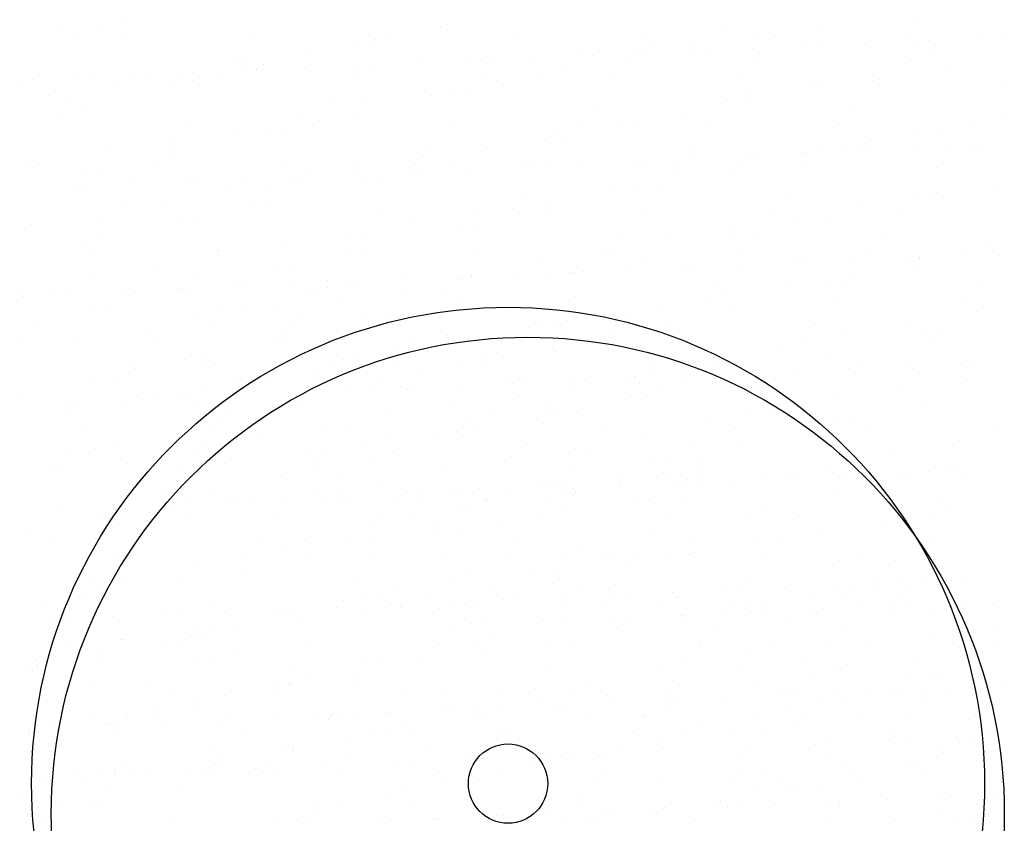
# Model space of a CAD drawing. Units: millimetres. Extents: x 57560 to 72907, y 118213 to 147089.
# Drawn here: x 68064 to 68126, y 121084 to 121134 of the extents above; entities that cross this region are included whole.
import ezdxf

# ---------------------------------------------------------------- set-up
doc = ezdxf.new("R2010")
doc.units = ezdxf.units.MM
doc.layers.add('0-CARPI', color=8, linetype='Continuous')

# ---------------------------------------------------------------- blocks, each defined once
blk = doc.blocks.new('base planta baja')
for p, q in [((-2713.483, -1529.21), (-2713.483, -1529.21)), ((-2693.441, -1529.466), (-2693.441, -1529.466)), ((-2693.036, -1529.257), (-2693.036, -1529.257)), ((-2669.346, -1529.43), (-2669.346, -1529.43)), ((-2663.288, -1528.983), (-2663.288, -1528.983)), ((-2717.562, -1529.69), (-2717.562, -1529.69)), ((-2716.221, -1530.031), (-2716.221, -1530.031)), ((-2714.981, -1529.757), (-2714.981, -1529.757)), ((-2713.23, -1529.797), (-2713.23, -1529.797)), ((-2705.061, -1529.863), (-2705.061, -1529.863)), ((-2696.854, -1529.878), (-2696.854, -1529.878)), ((-2688.685, -1529.944), (-2688.685, -1529.944)), ((-2680.477, -1529.96), (-2680.477, -1529.96)), ((-2675.554, -1529.748), (-2675.554, -1529.748)), ((-2673.424, -1529.91), (-2673.424, -1529.91)), ((-2672.308, -1530.026), (-2672.308, -1530.026)), ((-2664.1, -1530.042), (-2664.1, -1530.042)), ((-2659.67, -1530.17), (-2659.67, -1530.17)), ((-2698.74, -1530.522), (-2698.74, -1530.522)), ((-2697.579, -1530.399), (-2697.579, -1530.399)), ((-2697.5, -1530.247), (-2697.5, -1530.247)), ((-2680.018, -1530.738), (-2680.018, -1530.738)), ((-2677.537, -1530.655), (-2677.537, -1530.655)), ((-2673.781, -1530.787), (-2673.781, -1530.787)), ((-2670.355, -1530.637), (-2670.355, -1530.637)), ((-2669.72, -1530.609), (-2669.72, -1530.609)), ((-2666.726, -1530.478), (-2666.726, -1530.478)), ((-2663.299, -1530.329), (-2663.299, -1530.329)), ((-2662.665, -1530.301), (-2662.665, -1530.301)), ((-2658.072, -1530.239), (-2658.072, -1530.239)), ((-2701.658, -1530.88), (-2701.658, -1530.88)), ((-2687.892, -1531.403), (-2687.892, -1531.403)), ((-2684.466, -1531.253), (-2684.466, -1531.253)), ((-2683.831, -1531.225), (-2683.831, -1531.225)), ((-2681.258, -1531.013), (-2681.258, -1531.013)), ((-2680.837, -1531.095), (-2680.837, -1531.095)), ((-2677.41, -1530.945), (-2677.41, -1530.945)), ((-2676.776, -1530.917), (-2676.776, -1530.917)), ((-2662.537, -1531.228), (-2662.537, -1531.228)), ((-2706.329, -1531.516), (-2706.329, -1531.516)), ((-2705.771, -1531.624), (-2705.771, -1531.624)), ((-2704.568, -1531.814), (-2704.568, -1531.814)), ((-2702.003, -1532.019), (-2702.003, -1532.019)), ((-2698.577, -1531.869), (-2698.577, -1531.869)), ((-2697.942, -1531.841), (-2697.942, -1531.841)), ((-2694.948, -1531.711), (-2694.948, -1531.711)), ((-2691.521, -1531.561), (-2691.521, -1531.561)), ((-2690.887, -1531.533), (-2690.887, -1531.533)), ((-2689.953, -1531.597), (-2689.953, -1531.597)), ((-2681.675, -1531.589), (-2681.675, -1531.589)), ((-2673.576, -1531.679), (-2673.576, -1531.679)), ((-2663.777, -1531.503), (-2663.777, -1531.503)), ((-2661.634, -1531.844), (-2661.634, -1531.844)), ((-2716.114, -1532.635), (-2716.114, -1532.635)), ((-2715.349, -1532.558), (-2715.349, -1532.558)), ((-2712.688, -1532.485), (-2712.688, -1532.485)), ((-2712.053, -1532.458), (-2712.053, -1532.458)), ((-2709.909, -1532.558), (-2709.909, -1532.558)), ((-2709.059, -1532.327), (-2709.059, -1532.327)), ((-2707.141, -1532.574), (-2707.141, -1532.574)), ((-2705.632, -1532.177), (-2705.632, -1532.177)), ((-2704.998, -1532.149), (-2704.998, -1532.149)), ((-2698.972, -1532.64), (-2698.972, -1532.64)), ((-2687.087, -1532.305), (-2687.087, -1532.305)), ((-2685.754, -1532.069), (-2685.754, -1532.069)), ((-2719.743, -1532.793), (-2719.743, -1532.793)), ((-2719.109, -1532.766), (-2719.109, -1532.766)), ((-2713.987, -1533.038), (-2713.987, -1533.038)), ((-2710.273, -1533.079), (-2710.273, -1533.079)), ((-2709.032, -1532.804), (-2709.032, -1532.804)), ((-2690.765, -1532.655), (-2690.765, -1532.655)), ((-2689.867, -1532.814), (-2689.867, -1532.814)), ((-2682.595, -1532.721), (-2682.595, -1532.721)), ((-2674.388, -1532.737), (-2674.388, -1532.737)), ((-2669.85, -1533.258), (-2669.85, -1533.258)), ((-2669.605, -1532.796), (-2669.605, -1532.796)), ((-2666.219, -1532.803), (-2666.219, -1532.803)), ((-2665.772, -1532.778), (-2665.772, -1532.778)), ((-2658.011, -1532.818), (-2658.011, -1532.818)), ((-2718.1, -1533.783), (-2718.1, -1533.783)), ((-2694.005, -1533.747), (-2694.005, -1533.747)), ((-2692.791, -1533.569), (-2692.791, -1533.569)), ((-2691.551, -1533.295), (-2691.551, -1533.295)), ((-2674.069, -1533.785), (-2674.069, -1533.785)), ((-2716.617, -1534.211), (-2716.617, -1534.211)), ((-2716.101, -1534.371), (-2716.101, -1534.371)), ((-2700.24, -1534.292), (-2700.24, -1534.292)), ((-2698.083, -1534.228), (-2698.083, -1534.228)), ((-2683.864, -1534.374), (-2683.864, -1534.374)), ((-2675.309, -1534.06), (-2675.309, -1534.06)), ((-2673.963, -1534.003), (-2673.963, -1534.003)), ((-2667.487, -1534.455), (-2667.487, -1534.455)), ((-2702.196, -1534.972), (-2702.196, -1534.972)), ((-2698.619, -1534.862), (-2698.619, -1534.862)), ((-2678.101, -1534.937), (-2678.101, -1534.937)), ((-2717.429, -1535.269), (-2717.429, -1535.269)), ((-2709.26, -1535.335), (-2709.26, -1535.335)), ((-2701.052, -1535.35), (-2701.052, -1535.35)), ((-2692.883, -1535.416), (-2692.883, -1535.416)), ((-2684.675, -1535.432), (-2684.675, -1535.432)), ((-2682.179, -1535.417), (-2682.179, -1535.417)), ((-2681.138, -1535.352), (-2681.138, -1535.352)), ((-2676.506, -1535.498), (-2676.506, -1535.498)), ((-2668.299, -1535.513), (-2668.299, -1535.513)), ((-2660.13, -1535.579), (-2660.13, -1535.579)), ((-2658.059, -1535.192), (-2658.059, -1535.192)), ((-2706.335, -1535.906), (-2706.335, -1535.906)), ((-2704.324, -1536.126), (-2704.324, -1536.126)), ((-2703.084, -1535.851), (-2703.084, -1535.851)), ((-2686.293, -1536.162), (-2686.293, -1536.162)), ((-2685.602, -1536.342), (-2685.602, -1536.342)), ((-2663.656, -1535.843), (-2663.656, -1535.843)), ((-2662.197, -1536.126), (-2662.197, -1536.126)), ((-2710.528, -1536.987), (-2710.528, -1536.987)), ((-2710.413, -1536.386), (-2710.413, -1536.386)), ((-2686.842, -1536.617), (-2686.842, -1536.617)), ((-2668.12, -1536.833), (-2668.12, -1536.833)), ((-2666.276, -1536.606), (-2666.276, -1536.606)), ((-2659.433, -1536.97), (-2659.433, -1536.97)), ((-2714.526, -1537.131), (-2714.526, -1537.131)), ((-2710.152, -1537.418), (-2710.152, -1537.418)), ((-2694.509, -1537.576), (-2694.509, -1537.576)), ((-2694.151, -1537.069), (-2694.151, -1537.069)), ((-2690.431, -1537.095), (-2690.431, -1537.095)), ((-2677.774, -1537.15), (-2677.774, -1537.15)), ((-2674.178, -1537.613), (-2674.178, -1537.613)), ((-2673.544, -1537.586), (-2673.544, -1537.586)), ((-2670.549, -1537.455), (-2670.549, -1537.455)), ((-2670.389, -1537.351), (-2670.389, -1537.351)), ((-2669.36, -1537.108), (-2669.36, -1537.108)), ((-2667.123, -1537.305), (-2667.123, -1537.305)), ((-2666.488, -1537.278), (-2666.488, -1537.278)), ((-2663.493, -1537.147), (-2663.493, -1537.147)), ((-2661.398, -1537.232), (-2661.398, -1537.232)), ((-2660.067, -1536.997), (-2660.067, -1536.997)), ((-2719.548, -1538.03), (-2719.548, -1538.03)), ((-2718.664, -1538.065), (-2718.664, -1538.065)), ((-2711.34, -1538.045), (-2711.34, -1538.045)), ((-2703.171, -1538.111), (-2703.171, -1538.111)), ((-2694.963, -1538.127), (-2694.963, -1538.127)), ((-2692.67, -1537.909), (-2692.67, -1537.909)), ((-2688.289, -1538.23), (-2688.289, -1538.23)), ((-2687.655, -1538.202), (-2687.655, -1538.202)), ((-2686.794, -1538.193), (-2686.794, -1538.193)), ((-2684.66, -1538.071), (-2684.66, -1538.071)), ((-2681.234, -1537.921), (-2681.234, -1537.921)), ((-2680.599, -1537.894), (-2680.599, -1537.894)), ((-2678.586, -1538.209), (-2678.586, -1538.209)), ((-2677.604, -1537.763), (-2677.604, -1537.763)), ((-2715.856, -1538.683), (-2715.856, -1538.683)), ((-2714.616, -1538.408), (-2714.616, -1538.408)), ((-2702.4, -1538.846), (-2702.4, -1538.846)), ((-2701.766, -1538.818), (-2701.766, -1538.818)), ((-2698.771, -1538.687), (-2698.771, -1538.687)), ((-2698.622, -1538.32), (-2698.622, -1538.32)), ((-2695.345, -1538.538), (-2695.345, -1538.538)), ((-2694.71, -1538.51), (-2694.71, -1538.51)), ((-2691.715, -1538.379), (-2691.715, -1538.379)), ((-2678.605, -1538.765), (-2678.605, -1538.765)), ((-2675.189, -1538.4), (-2675.189, -1538.4)), ((-2674.527, -1538.285), (-2674.527, -1538.285)), ((-2670.417, -1538.275), (-2670.417, -1538.275)), ((-2662.21, -1538.29), (-2662.21, -1538.29)), ((-2716.511, -1539.462), (-2716.511, -1539.462)), ((-2715.877, -1539.434), (-2715.877, -1539.434)), ((-2712.882, -1539.303), (-2712.882, -1539.303)), ((-2709.456, -1539.154), (-2709.456, -1539.154)), ((-2708.821, -1539.126), (-2708.821, -1539.126)), ((-2705.826, -1538.995), (-2705.826, -1538.995)), ((-2702.76, -1539.254), (-2702.76, -1539.254)), ((-2698.375, -1539.174), (-2698.375, -1539.174)), ((-2697.135, -1538.899), (-2697.135, -1538.899)), ((-2679.653, -1539.389), (-2679.653, -1539.389)), ((-2658.623, -1539.474), (-2658.623, -1539.474)), ((-2706.839, -1539.734), (-2706.839, -1539.734)), ((-2704.439, -1539.764), (-2704.439, -1539.764)), ((-2688.062, -1539.846), (-2688.062, -1539.846)), ((-2682.718, -1539.51), (-2682.718, -1539.51)), ((-2680.893, -1539.664), (-2680.893, -1539.664)), ((-2671.685, -1539.927), (-2671.685, -1539.927)), ((-2662.701, -1539.954), (-2662.701, -1539.954)), ((-2662.171, -1539.88), (-2662.171, -1539.88)), ((-2710.952, -1540.479), (-2710.952, -1540.479)), ((-2704.203, -1540.466), (-2704.203, -1540.466)), ((-2686.856, -1540.443), (-2686.856, -1540.443)), ((-2666.814, -1540.699), (-2666.814, -1540.699)), ((-2663.412, -1540.155), (-2663.412, -1540.155)), ((-2713.459, -1540.807), (-2713.459, -1540.807)), ((-2705.251, -1540.822), (-2705.251, -1540.822)), ((-2697.082, -1540.888), (-2697.082, -1540.888)), ((-2690.935, -1540.924), (-2690.935, -1540.924)), ((-2688.874, -1540.904), (-2688.874, -1540.904)), ((-2686.722, -1540.956), (-2686.722, -1540.956)), ((-2680.705, -1540.97), (-2680.705, -1540.97)), ((-2672.497, -1540.985), (-2672.497, -1540.985)), ((-2664.328, -1541.051), (-2664.328, -1541.051)), ((-2719.168, -1541.893), (-2719.168, -1541.893)), ((-2715.09, -1541.413), (-2715.09, -1541.413)), ((-2709.907, -1541.73), (-2709.907, -1541.73)), ((-2708.667, -1541.455), (-2708.667, -1541.455)), ((-2695.048, -1541.669), (-2695.048, -1541.669)), ((-2691.186, -1541.946), (-2691.186, -1541.946)), ((-2670.952, -1541.633), (-2670.952, -1541.633)), ((-2669.24, -1541.447), (-2669.24, -1541.447)), ((-2714.727, -1542.459), (-2714.727, -1542.459)), ((-2698.35, -1542.541), (-2698.35, -1542.541)), ((-2692.426, -1542.221), (-2692.426, -1542.221)), ((-2675.031, -1542.113), (-2675.031, -1542.113)), ((-2673.704, -1542.437), (-2673.704, -1542.437)), ((-2715.736, -1543.022), (-2715.736, -1543.022)), ((-2703.264, -1543.082), (-2703.264, -1543.082)), ((-2699.186, -1542.602), (-2699.186, -1542.602)), ((-2681.973, -1542.622), (-2681.973, -1542.622)), ((-2679.144, -1542.858), (-2679.144, -1542.858)), ((-2674.944, -1542.712), (-2674.944, -1542.712)), ((-2665.596, -1542.704), (-2665.596, -1542.704)), ((-2715.539, -1543.517), (-2715.539, -1543.517)), ((-2707.37, -1543.583), (-2707.37, -1543.583)), ((-2699.162, -1543.599), (-2699.162, -1543.599)), ((-2698.254, -1543.513), (-2698.254, -1543.513)), ((-2690.993, -1543.665), (-2690.993, -1543.665)), ((-2683.282, -1543.791), (-2683.282, -1543.791)), ((-2682.785, -1543.68), (-2682.785, -1543.68)), ((-2674.616, -1543.746), (-2674.616, -1543.746)), ((-2666.408, -1543.762), (-2666.408, -1543.762)), ((-2659.127, -1543.302), (-2659.127, -1543.302)), ((-2707.377, -1543.827), (-2707.377, -1543.827)), ((-2687.36, -1544.272), (-2687.36, -1544.272)), ((-2680.773, -1544.004), (-2680.773, -1544.004)), ((-2674.372, -1544.431), (-2674.372, -1544.431)), ((-2670.946, -1544.282), (-2670.946, -1544.282)), ((-2670.312, -1544.254), (-2670.312, -1544.254)), ((-2667.317, -1544.123), (-2667.317, -1544.123)), ((-2663.891, -1543.974), (-2663.891, -1543.974)), ((-2663.256, -1543.946), (-2663.256, -1543.946)), ((-2663.24, -1544.047), (-2663.24, -1544.047)), ((-2660.261, -1543.815), (-2660.261, -1543.815)), ((-2658.239, -1543.828), (-2658.239, -1543.828)), ((-2711.515, -1544.761), (-2711.515, -1544.761)), ((-2703.959, -1544.778), (-2703.959, -1544.778)), ((-2702.718, -1544.503), (-2702.718, -1544.503)), ((-2691.473, -1545.017), (-2691.473, -1545.017)), ((-2688.483, -1545.048), (-2688.483, -1545.048)), ((-2685.237, -1544.994), (-2685.237, -1544.994)), ((-2685.057, -1544.898), (-2685.057, -1544.898)), ((-2684.423, -1544.87), (-2684.423, -1544.87)), ((-2681.428, -1544.74), (-2681.428, -1544.74)), ((-2678.002, -1544.59), (-2678.002, -1544.59)), ((-2677.367, -1544.562), (-2677.367, -1544.562)), ((-2667.378, -1544.981), (-2667.378, -1544.981)), ((-2663.291, -1544.494), (-2663.291, -1544.494)), ((-2715.594, -1545.241), (-2715.594, -1545.241)), ((-2708.638, -1545.236), (-2708.638, -1545.236)), ((-2702.594, -1545.664), (-2702.594, -1545.664)), ((-2700.577, -1545.392), (-2700.577, -1545.392)), ((-2699.168, -1545.514), (-2699.168, -1545.514)), ((-2698.534, -1545.486), (-2698.534, -1545.486)), ((-2695.539, -1545.356), (-2695.539, -1545.356)), ((-2692.261, -1545.317), (-2692.261, -1545.317)), ((-2692.113, -1545.206), (-2692.113, -1545.206)), ((-2691.478, -1545.178), (-2691.478, -1545.178)), ((-2686.477, -1545.268), (-2686.477, -1545.268)), ((-2675.884, -1545.399), (-2675.884, -1545.399)), ((-2671.456, -1545.461), (-2671.456, -1545.461)), ((-2667.755, -1545.484), (-2667.755, -1545.484)), ((-2659.507, -1545.481), (-2659.507, -1545.481)), ((-2719.707, -1545.986), (-2719.707, -1545.986)), ((-2717.657, -1546.278), (-2717.657, -1546.278)), ((-2716.705, -1546.28), (-2716.705, -1546.28)), ((-2713.279, -1546.13), (-2713.279, -1546.13)), ((-2712.645, -1546.103), (-2712.645, -1546.103)), ((-2709.787, -1546.07), (-2709.787, -1546.07)), ((-2709.65, -1545.972), (-2709.65, -1545.972)), ((-2709.45, -1546.294), (-2709.45, -1546.294)), ((-2706.224, -1545.822), (-2706.224, -1545.822)), ((-2705.589, -1545.794), (-2705.589, -1545.794)), ((-2701.666, -1546.077), (-2701.666, -1546.077)), ((-2700.531, -1545.884), (-2700.531, -1545.884)), ((-2695.612, -1545.95), (-2695.612, -1545.95)), ((-2675.57, -1546.206), (-2675.57, -1546.206)), ((-2668.995, -1545.759), (-2668.995, -1545.759)), ((-2719.7, -1546.411), (-2719.7, -1546.411)), ((-2701.281, -1546.36), (-2701.281, -1546.36)), ((-2699.69, -1546.431), (-2699.69, -1546.431)), ((-2693.073, -1546.376), (-2693.073, -1546.376)), ((-2692.305, -1546.561), (-2692.305, -1546.561)), ((-2684.904, -1546.442), (-2684.904, -1546.442)), ((-2676.696, -1546.457), (-2676.696, -1546.457)), ((-2668.527, -1546.523), (-2668.527, -1546.523)), ((-2660.319, -1546.539), (-2660.319, -1546.539)), ((-2715.491, -1547.335), (-2715.491, -1547.335)), ((-2714.251, -1547.06), (-2714.251, -1547.06)), ((-2707.246, -1547.314), (-2707.246, -1547.314)), ((-2705.704, -1547.051), (-2705.704, -1547.051)), ((-2703.803, -1547.175), (-2703.803, -1547.175)), ((-2702.162, -1547.458), (-2702.162, -1547.458)), ((-2679.708, -1547.139), (-2679.708, -1547.139)), ((-2674.824, -1547.051), (-2674.824, -1547.051)), ((-2659.666, -1547.395), (-2659.666, -1547.395)), ((-2718.926, -1547.931), (-2718.926, -1547.931)), ((-2708.796, -1547.658), (-2708.796, -1547.658)), ((-2707.941, -1548.109), (-2707.941, -1548.109)), ((-2702.549, -1548.013), (-2702.549, -1548.013)), ((-2698.01, -1547.825), (-2698.01, -1547.825)), ((-2696.77, -1547.55), (-2696.77, -1547.55)), ((-2686.172, -1548.094), (-2686.172, -1548.094)), ((-2685.394, -1547.927), (-2685.394, -1547.927)), ((-2683.786, -1547.62), (-2683.786, -1547.62)), ((-2681.691, -1547.559), (-2681.691, -1547.559)), ((-2679.288, -1548.041), (-2679.288, -1548.041)), ((-2712.019, -1548.589), (-2712.019, -1548.589)), ((-2687.899, -1548.365), (-2687.899, -1548.365)), ((-2686.944, -1548.271), (-2686.944, -1548.271)), ((-2685.824, -1548.538), (-2685.824, -1548.538)), ((-2680.528, -1548.316), (-2680.528, -1548.316)), ((-2669.795, -1548.176), (-2669.795, -1548.176)), ((-2663.804, -1548.329), (-2663.804, -1548.329)), ((-2661.806, -1548.532), (-2661.806, -1548.532)), ((-2719.737, -1548.989), (-2719.737, -1548.989)), ((-2716.133, -1549.334), (-2716.133, -1549.334)), ((-2711.568, -1549.055), (-2711.568, -1549.055)), ((-2703.838, -1549.117), (-2703.838, -1549.117)), ((-2703.361, -1549.071), (-2703.361, -1549.071)), ((-2703.177, -1548.78), (-2703.177, -1548.78)), ((-2695.192, -1549.137), (-2695.192, -1549.137)), ((-2692.966, -1548.863), (-2692.966, -1548.863)), ((-2692.037, -1549.298), (-2692.037, -1549.298)), ((-2690.922, -1549.138), (-2690.922, -1549.138)), ((-2686.984, -1549.152), (-2686.984, -1549.152)), ((-2682.706, -1548.882), (-2682.706, -1548.882)), ((-2678.815, -1549.218), (-2678.815, -1549.218)), ((-2670.607, -1549.234), (-2670.607, -1549.234)), ((-2667.882, -1548.809), (-2667.882, -1548.809)), ((-2663.046, -1548.806), (-2663.046, -1548.806)), ((-2662.438, -1549.3), (-2662.438, -1549.3)), ((-2696.116, -1549.779), (-2696.116, -1549.779)), ((-2694.23, -1549.886), (-2694.23, -1549.886)), ((-2690.708, -1549.995), (-2690.708, -1549.995)), ((-2689.915, -1549.96), (-2689.915, -1549.96)), ((-2686.356, -1549.608), (-2686.356, -1549.608)), ((-2686.171, -1549.797), (-2686.171, -1549.797)), ((-2681.888, -1549.61), (-2681.888, -1549.61)), ((-2681.095, -1549.575), (-2681.095, -1549.575)), ((-2671.995, -1549.554), (-2671.995, -1549.554)), ((-2709.542, -1550.382), (-2709.542, -1550.382)), ((-2708.302, -1550.107), (-2708.302, -1550.107)), ((-2703.81, -1550.567), (-2703.81, -1550.567)), ((-2700.229, -1550.523), (-2700.229, -1550.523)), ((-2699.527, -1550.38), (-2699.527, -1550.38)), ((-2698.734, -1550.345), (-2698.734, -1550.345)), ((-2696.063, -1550.069), (-2696.063, -1550.069)), ((-2694.99, -1550.182), (-2694.99, -1550.182)), ((-2690.821, -1550.598), (-2690.821, -1550.598)), ((-2676.133, -1550.488), (-2676.133, -1550.488)), ((-2668.875, -1550.099), (-2668.875, -1550.099)), ((-2660.024, -1550.615), (-2660.024, -1550.615)), ((-2712.836, -1550.708), (-2712.836, -1550.708)), ((-2712.629, -1550.952), (-2712.629, -1550.952)), ((-2708.346, -1550.765), (-2708.346, -1550.765)), ((-2707.553, -1550.731), (-2707.553, -1550.731)), ((-2701.236, -1551.236), (-2701.236, -1551.236)), ((-2699.81, -1551.123), (-2699.81, -1551.123)), ((-2696.46, -1550.789), (-2696.46, -1550.789)), ((-2694.551, -1550.928), (-2694.551, -1550.928)), ((-2692.061, -1550.873), (-2692.061, -1550.873)), ((-2680.212, -1550.968), (-2680.212, -1550.968)), ((-2680.083, -1550.871), (-2680.083, -1550.871)), ((-2674.135, -1551.231), (-2674.135, -1551.231)), ((-2673.339, -1551.088), (-2673.339, -1551.088)), ((-2671.14, -1551.1), (-2671.14, -1551.1)), ((-2667.714, -1550.95), (-2667.714, -1550.95)), ((-2667.079, -1550.923), (-2667.079, -1550.923)), ((-2664.085, -1550.792), (-2664.085, -1550.792)), ((-2663.706, -1550.952), (-2663.706, -1550.952)), ((-2660.658, -1550.642), (-2660.658, -1550.642)), ((-2715.371, -1551.674), (-2715.371, -1551.674)), ((-2713.648, -1551.766), (-2713.648, -1551.766)), ((-2706.334, -1551.837), (-2706.334, -1551.837)), ((-2705.479, -1551.832), (-2705.479, -1551.832)), ((-2704.367, -1551.457), (-2704.367, -1551.457)), ((-2701.36, -1551.467), (-2701.36, -1551.467)), ((-2697.272, -1551.847), (-2697.272, -1551.847)), ((-2688.246, -1551.847), (-2688.246, -1551.847)), ((-2685.251, -1551.716), (-2685.251, -1551.716)), ((-2684.325, -1551.713), (-2684.325, -1551.713)), ((-2681.825, -1551.566), (-2681.825, -1551.566)), ((-2681.19, -1551.539), (-2681.19, -1551.539)), ((-2678.196, -1551.408), (-2678.196, -1551.408)), ((-2677.958, -1551.737), (-2677.958, -1551.737)), ((-2676.184, -1551.556), (-2676.184, -1551.556)), ((-2674.769, -1551.258), (-2674.769, -1551.258)), ((-2674.579, -1551.363), (-2674.579, -1551.363)), ((-2660.229, -1551.677), (-2660.229, -1551.677)), ((-2708.445, -1551.937), (-2708.445, -1551.937)), ((-2705.825, -1552.232), (-2705.825, -1552.232)), ((-2702.991, -1552.491), (-2702.991, -1552.491)), ((-2702.357, -1552.463), (-2702.357, -1552.463)), ((-2699.362, -1552.332), (-2699.362, -1552.332)), ((-2697.889, -1552.165), (-2697.889, -1552.165)), ((-2695.936, -1552.183), (-2695.936, -1552.183)), ((-2695.566, -1552.251), (-2695.566, -1552.251)), ((-2695.301, -1552.155), (-2695.301, -1552.155)), ((-2692.307, -1552.024), (-2692.307, -1552.024)), ((-2689.102, -1551.913), (-2689.102, -1551.913)), ((-2688.88, -1551.875), (-2688.88, -1551.875)), ((-2685.354, -1552.333), (-2685.354, -1552.333)), ((-2680.895, -1551.929), (-2680.895, -1551.929)), ((-2679.508, -1552.08), (-2679.508, -1552.08)), ((-2672.726, -1551.995), (-2672.726, -1551.995)), ((-2664.518, -1552.01), (-2664.518, -1552.01)), ((-2664.308, -1552.157), (-2664.308, -1552.157)), ((-2719.835, -1552.664), (-2719.835, -1552.664)), ((-2717.102, -1553.107), (-2717.102, -1553.107)), ((-2716.468, -1553.079), (-2716.468, -1553.079)), ((-2713.473, -1552.948), (-2713.473, -1552.948)), ((-2712.558, -1552.682), (-2712.558, -1552.682)), ((-2711.475, -1552.768), (-2711.475, -1552.768)), ((-2710.047, -1552.799), (-2710.047, -1552.799)), ((-2709.412, -1552.771), (-2709.412, -1552.771)), ((-2708.645, -1553.082), (-2708.645, -1553.082)), ((-2706.418, -1552.64), (-2706.418, -1552.64)), ((-2688.463, -1552.646), (-2688.463, -1552.646)), ((-2681.356, -1552.723), (-2681.356, -1552.723)), ((-2680.408, -1552.655), (-2680.408, -1552.655)), ((-2668.421, -1552.902), (-2668.421, -1552.902)), ((-2716.696, -1553.616), (-2716.696, -1553.616)), ((-2706.747, -1553.484), (-2706.747, -1553.484)), ((-2703.593, -1553.429), (-2703.593, -1553.429)), ((-2702.353, -1553.154), (-2702.353, -1553.154)), ((-2692.541, -1553.127), (-2692.541, -1553.127)), ((-2690.371, -1553.566), (-2690.371, -1553.566)), ((-2686.793, -1553.695), (-2686.793, -1553.695)), ((-2686.454, -1553.323), (-2686.454, -1553.323)), ((-2684.872, -1553.645), (-2684.872, -1553.645)), ((-2673.994, -1553.648), (-2673.994, -1553.648)), ((-2662.926, -1553.146), (-2662.926, -1553.146)), ((-2707.411, -1554.297), (-2707.411, -1554.297)), ((-2696.654, -1553.871), (-2696.654, -1553.871)), ((-2691.596, -1554.254), (-2691.596, -1554.254)), ((-2686.112, -1553.92), (-2686.112, -1553.92)), ((-2676.637, -1554.316), (-2676.637, -1554.316)), ((-2672.559, -1553.836), (-2672.559, -1553.836)), ((-2667.39, -1554.136), (-2667.39, -1554.136)), ((-2715.767, -1554.527), (-2715.767, -1554.527)), ((-2709.422, -1554.721), (-2709.422, -1554.721)), ((-2707.559, -1554.543), (-2707.559, -1554.543)), ((-2700.792, -1554.805), (-2700.792, -1554.805)), ((-2699.39, -1554.608), (-2699.39, -1554.608)), ((-2692.374, -1554.932), (-2692.374, -1554.932)), ((-2691.182, -1554.624), (-2691.182, -1554.624)), ((-2686.94, -1554.399), (-2686.94, -1554.399)), ((-2683.013, -1554.69), (-2683.013, -1554.69)), ((-2674.806, -1554.706), (-2674.806, -1554.706)), ((-2668.63, -1554.411), (-2668.63, -1554.411)), ((-2666.637, -1554.772), (-2666.637, -1554.772)), ((-2658.429, -1554.787), (-2658.429, -1554.787)), ((-2704.871, -1555.285), (-2704.871, -1555.285)), ((-2696.768, -1555.421), (-2696.768, -1555.421)), ((-2693.924, -1555.276), (-2693.924, -1555.276)), ((-2691.94, -1555.212), (-2691.94, -1555.212)), ((-2680.75, -1555.061), (-2680.75, -1555.061)), ((-2660.733, -1555.505), (-2660.733, -1555.505)), ((-2717.035, -1556.18), (-2717.035, -1556.18)), ((-2715.126, -1555.986), (-2715.126, -1555.986)), ((-2713.886, -1555.711), (-2713.886, -1555.711)), ((-2708.984, -1556.03), (-2708.984, -1556.03)), ((-2708.425, -1555.62), (-2708.425, -1555.62)), ((-2701.866, -1556.022), (-2701.866, -1556.022)), ((-2698.214, -1555.702), (-2698.214, -1555.702)), ((-2696.405, -1556.202), (-2696.405, -1556.202)), ((-2687.954, -1555.722), (-2687.954, -1555.722)), ((-2684.889, -1555.994), (-2684.889, -1555.994)), ((-2677.743, -1555.804), (-2677.743, -1555.804)), ((-2674.459, -1555.703), (-2674.459, -1555.703)), ((-2700.658, -1556.261), (-2700.658, -1556.261)), ((-2697.645, -1556.477), (-2697.645, -1556.477)), ((-2688.967, -1556.475), (-2688.967, -1556.475)), ((-2684.281, -1556.343), (-2684.281, -1556.343)), ((-2678.923, -1556.692), (-2678.923, -1556.692)), ((-2667.905, -1556.424), (-2667.905, -1556.424)), ((-2664.847, -1556.25), (-2664.847, -1556.25)), ((-2717.847, -1557.238), (-2717.847, -1557.238)), ((-2717.2, -1557.444), (-2717.2, -1557.444)), ((-2713.122, -1556.964), (-2713.122, -1556.964)), ((-2709.678, -1557.304), (-2709.678, -1557.304)), ((-2707.007, -1556.953), (-2707.007, -1556.953)), ((-2701.47, -1557.319), (-2701.47, -1557.319)), ((-2701.209, -1556.891), (-2701.209, -1556.891)), ((-2693.301, -1557.385), (-2693.301, -1557.385)), ((-2693.08, -1557.219), (-2693.08, -1557.219)), ((-2685.093, -1557.401), (-2685.093, -1557.401)), ((-2680.163, -1556.967), (-2680.163, -1556.967)), ((-2676.888, -1556.908), (-2676.888, -1556.908)), ((-2668.985, -1557.184), (-2668.985, -1557.184)), ((-2661.441, -1557.183), (-2661.441, -1557.183)), ((-2703.473, -1557.769), (-2703.473, -1557.769)), ((-2699.799, -1557.768), (-2699.799, -1557.768)), ((-2681.986, -1557.508), (-2681.986, -1557.508)), ((-2679.357, -1557.505), (-2679.357, -1557.505)), ((-2679.328, -1557.87), (-2679.328, -1557.87)), ((-2677.848, -1557.946), (-2677.848, -1557.946)), ((-2677.055, -1557.911), (-2677.055, -1557.911)), ((-2676.924, -1557.467), (-2676.924, -1557.467)), ((-2673.063, -1557.664), (-2673.063, -1557.664)), ((-2671.537, -1557.927), (-2671.537, -1557.927)), ((-2670.903, -1557.899), (-2670.903, -1557.899)), ((-2668.717, -1557.482), (-2668.717, -1557.482)), ((-2667.908, -1557.768), (-2667.908, -1557.768)), ((-2664.482, -1557.619), (-2664.482, -1557.619)), ((-2663.847, -1557.591), (-2663.847, -1557.591)), ((-2662.681, -1557.458), (-2662.681, -1557.458)), ((-2660.853, -1557.46), (-2660.853, -1557.46)), ((-2660.547, -1557.548), (-2660.547, -1557.548)), ((-2701.296, -1558.633), (-2701.296, -1558.633)), ((-2697.218, -1558.153), (-2697.218, -1558.153)), ((-2694.694, -1558.681), (-2694.694, -1558.681)), ((-2690.95, -1558.518), (-2690.95, -1558.518)), ((-2689.075, -1558.693), (-2689.075, -1558.693)), ((-2687.128, -1558.439), (-2687.128, -1558.439)), ((-2686.668, -1558.331), (-2686.668, -1558.331)), ((-2685.991, -1558.259), (-2685.991, -1558.259)), ((-2685.874, -1558.296), (-2685.874, -1558.296)), ((-2685.648, -1558.543), (-2685.648, -1558.543)), ((-2685.014, -1558.515), (-2685.014, -1558.515)), ((-2682.131, -1558.133), (-2682.131, -1558.133)), ((-2682.019, -1558.385), (-2682.019, -1558.385)), ((-2678.593, -1558.235), (-2678.593, -1558.235)), ((-2677.958, -1558.207), (-2677.958, -1558.207)), ((-2677.176, -1558.409), (-2677.176, -1558.409)), ((-2674.964, -1558.076), (-2674.964, -1558.076)), ((-2710.946, -1558.956), (-2710.946, -1558.956)), ((-2709.177, -1559.033), (-2709.177, -1559.033)), ((-2707.937, -1558.759), (-2707.937, -1558.759)), ((-2703.186, -1559.309), (-2703.186, -1559.309)), ((-2700.814, -1559.091), (-2700.814, -1559.091)), ((-2699.77, -1558.903), (-2699.77, -1558.903)), ((-2699.759, -1559.159), (-2699.759, -1559.159)), ((-2699.125, -1559.131), (-2699.125, -1559.131)), ((-2696.13, -1559.001), (-2696.13, -1559.001)), ((-2695.487, -1558.716), (-2695.487, -1558.716)), ((-2694.569, -1559.038), (-2694.569, -1559.038)), ((-2692.704, -1558.851), (-2692.704, -1558.851)), ((-2692.069, -1558.823), (-2692.069, -1558.823)), ((-2690.603, -1559.173), (-2690.603, -1559.173)), ((-2690.456, -1559.249), (-2690.456, -1559.249)), ((-2686.488, -1559.085), (-2686.488, -1559.085)), ((-2684.938, -1558.742), (-2684.938, -1558.742)), ((-2680.343, -1559.193), (-2680.343, -1559.193)), ((-2678.192, -1559.119), (-2678.192, -1559.119)), ((-2668.51, -1558.75), (-2668.51, -1558.75)), ((-2661.816, -1559.201), (-2661.816, -1559.201)), ((-2717.297, -1559.925), (-2717.297, -1559.925)), ((-2713.87, -1559.775), (-2713.87, -1559.775)), ((-2713.236, -1559.747), (-2713.236, -1559.747)), ((-2710.241, -1559.617), (-2710.241, -1559.617)), ((-2706.815, -1559.467), (-2706.815, -1559.467)), ((-2706.18, -1559.439), (-2706.18, -1559.439)), ((-2705.41, -1559.378), (-2705.41, -1559.378)), ((-2692.3, -1559.606), (-2692.3, -1559.606)), ((-2691.696, -1559.524), (-2691.696, -1559.524)), ((-2685.393, -1559.823), (-2685.393, -1559.823)), ((-2681.314, -1559.342), (-2681.314, -1559.342)), ((-2672.974, -1559.74), (-2672.974, -1559.74)), ((-2661.272, -1559.598), (-2661.272, -1559.598)), ((-2715.006, -1560.326), (-2715.006, -1560.326)), ((-2711.758, -1560.014), (-2711.758, -1560.014)), ((-2709.548, -1560.312), (-2709.548, -1560.312)), ((-2703.589, -1560.08), (-2703.589, -1560.08)), ((-2697.398, -1560.207), (-2697.398, -1560.207)), ((-2695.381, -1560.096), (-2695.381, -1560.096)), ((-2687.212, -1560.162), (-2687.212, -1560.162)), ((-2679.004, -1560.177), (-2679.004, -1560.177)), ((-2674.214, -1560.015), (-2674.214, -1560.015)), ((-2670.835, -1560.243), (-2670.835, -1560.243)), ((-2665.41, -1560.532), (-2665.41, -1560.532)), ((-2662.627, -1560.259), (-2662.627, -1560.259)), ((-2713.626, -1560.792), (-2713.626, -1560.792)), ((-2697.524, -1560.816), (-2697.524, -1560.816)), ((-2693.773, -1560.7), (-2693.773, -1560.7)), ((-2689.506, -1560.567), (-2689.506, -1560.567)), ((-2669.489, -1561.012), (-2669.489, -1561.012)), ((-2719.47, -1561.315), (-2719.47, -1561.315)), ((-2717.739, -1561.537), (-2717.739, -1561.537)), ((-2704.857, -1561.733), (-2704.857, -1561.733)), ((-2693.644, -1561.501), (-2693.644, -1561.501)), ((-2692.188, -1561.239), (-2692.188, -1561.239)), ((-2680.042, -1561.307), (-2680.042, -1561.307)), ((-2677.518, -1561.693), (-2677.518, -1561.693)), ((-2673.602, -1561.757), (-2673.602, -1561.757)), ((-2703.228, -1562.081), (-2703.228, -1562.081)), ((-2701.988, -1561.806), (-2701.988, -1561.806)), ((-2699.354, -1561.938), (-2699.354, -1561.938)), ((-2697.722, -1561.981), (-2697.722, -1561.981)), ((-2688.48, -1561.815), (-2688.48, -1561.815)), ((-2684.507, -1562.297), (-2684.507, -1562.297)), ((-2672.103, -1561.896), (-2672.103, -1561.896)), ((-2662.561, -1561.798), (-2662.561, -1561.798)), ((-2713.877, -1562.775), (-2713.877, -1562.775)), ((-2705.669, -1562.791), (-2705.669, -1562.791)), ((-2701.835, -1562.726), (-2701.835, -1562.726)), ((-2697.5, -1562.857), (-2697.5, -1562.857)), ((-2693.203, -1562.562), (-2693.203, -1562.562)), ((-2689.292, -1562.873), (-2689.292, -1562.873)), ((-2685.747, -1562.571), (-2685.747, -1562.571)), ((-2682.991, -1562.644), (-2682.991, -1562.644)), ((-2682.66, -1562.624), (-2682.66, -1562.624)), ((-2681.123, -1562.939), (-2681.123, -1562.939)), ((-2679.052, -1562.895), (-2679.052, -1562.895)), ((-2677.74, -1562.69), (-2677.74, -1562.69)), ((-2677.502, -1562.551), (-2677.502, -1562.551)), ((-2672.915, -1562.954), (-2672.915, -1562.954)), ((-2667.025, -1562.787), (-2667.025, -1562.787)), ((-2664.746, -1563.02), (-2664.746, -1563.02)), ((-2709.057, -1563.373), (-2709.057, -1563.373)), ((-2681.818, -1563.171), (-2681.818, -1563.171)), ((-2668.265, -1563.062), (-2668.265, -1563.062)), ((-2710.052, -1564.14), (-2710.052, -1564.14)), ((-2705.973, -1563.66), (-2705.973, -1563.66)), ((-2691.575, -1563.864), (-2691.575, -1563.864)), ((-2687.832, -1563.791), (-2687.832, -1563.791)), ((-2685.931, -1563.915), (-2685.931, -1563.915)), ((-2662.78, -1564.111), (-2662.78, -1564.111)), ((-2661.836, -1563.88), (-2661.836, -1563.88)), ((-2660.615, -1564.26), (-2660.615, -1564.26)), ((-2715.145, -1564.428), (-2715.145, -1564.428)), ((-2714.761, -1564.638), (-2714.761, -1564.638)), ((-2714.165, -1564.885), (-2714.165, -1564.885)), ((-2713.521, -1564.363), (-2713.521, -1564.363)), ((-2698.768, -1564.51), (-2698.768, -1564.51)), ((-2696.039, -1564.853), (-2696.039, -1564.853)), ((-2692.93, -1564.392), (-2692.93, -1564.392)), ((-2690.069, -1564.849), (-2690.069, -1564.849)), ((-2686.337, -1564.51), (-2686.337, -1564.51)), ((-2684.577, -1564.71), (-2684.577, -1564.71)), ((-2682.391, -1564.591), (-2682.391, -1564.591)), ((-2674.726, -1564.876), (-2674.726, -1564.876)), ((-2674.094, -1564.354), (-2674.094, -1564.354)), ((-2671.731, -1564.745), (-2671.731, -1564.745)), ((-2668.305, -1564.595), (-2668.305, -1564.595)), ((-2667.671, -1564.568), (-2667.671, -1564.568)), ((-2666.014, -1564.673), (-2666.014, -1564.673)), ((-2665.914, -1564.36), (-2665.914, -1564.36)), ((-2664.676, -1564.437), (-2664.676, -1564.437)), ((-2664.106, -1564.812), (-2664.106, -1564.812)), ((-2661.25, -1564.287), (-2661.25, -1564.287)), ((-2715.957, -1565.486), (-2715.957, -1565.486)), ((-2698.072, -1565.323), (-2698.072, -1565.323)), ((-2697.279, -1565.128), (-2697.279, -1565.128)), ((-2694.148, -1565.329), (-2694.148, -1565.329)), ((-2688.837, -1565.492), (-2688.837, -1565.492)), ((-2685.842, -1565.361), (-2685.842, -1565.361)), ((-2682.416, -1565.211), (-2682.416, -1565.211)), ((-2681.782, -1565.184), (-2681.782, -1565.184)), ((-2678.787, -1565.053), (-2678.787, -1565.053)), ((-2678.558, -1565.344), (-2678.558, -1565.344)), ((-2675.361, -1564.903), (-2675.361, -1564.903)), ((-2670.027, -1565.105), (-2670.027, -1565.105)), ((-2667.952, -1565.278), (-2667.952, -1565.278)), ((-2664.485, -1565.123), (-2664.485, -1565.123)), ((-2718.303, -1565.818), (-2718.303, -1565.818)), ((-2707.788, -1565.552), (-2707.788, -1565.552)), ((-2702.948, -1566.108), (-2702.948, -1566.108)), ((-2699.953, -1565.977), (-2699.953, -1565.977)), ((-2699.58, -1565.568), (-2699.58, -1565.568)), ((-2698.261, -1566.074), (-2698.261, -1566.074)), ((-2696.527, -1565.828), (-2696.527, -1565.828)), ((-2695.893, -1565.8), (-2695.893, -1565.8)), ((-2695.851, -1566.013), (-2695.851, -1566.013)), ((-2693.468, -1566.091), (-2693.468, -1566.091)), ((-2692.898, -1565.669), (-2692.898, -1565.669)), ((-2691.917, -1565.747), (-2691.917, -1565.747)), ((-2691.411, -1565.634), (-2691.411, -1565.634)), ((-2689.472, -1565.52), (-2689.472, -1565.52)), ((-2685.591, -1566.033), (-2685.591, -1566.033)), ((-2683.203, -1565.649), (-2683.203, -1565.649)), ((-2679.798, -1565.619), (-2679.798, -1565.619)), ((-2675.38, -1566.115), (-2675.38, -1566.115)), ((-2675.034, -1565.715), (-2675.034, -1565.715)), ((-2674.166, -1566.038), (-2674.166, -1566.038)), ((-2673.05, -1565.878), (-2673.05, -1565.878)), ((-2669.271, -1566.083), (-2669.271, -1566.083)), ((-2666.826, -1565.731), (-2666.826, -1565.731)), ((-2664.989, -1565.896), (-2664.989, -1565.896)), ((-2664.196, -1565.861), (-2664.196, -1565.861)), ((-2662.316, -1566.11), (-2662.316, -1566.11)), ((-2661.076, -1565.835), (-2661.076, -1565.835)), ((-2660.452, -1565.698), (-2660.452, -1565.698)), ((-2658.657, -1565.797), (-2658.657, -1565.797)), ((-2717.694, -1566.752), (-2717.694, -1566.752)), ((-2717.059, -1566.724), (-2717.059, -1566.724)), ((-2714.064, -1566.593), (-2714.064, -1566.593)), ((-2710.638, -1566.444), (-2710.638, -1566.444)), ((-2710.004, -1566.416), (-2710.004, -1566.416)), ((-2707.009, -1566.285), (-2707.009, -1566.285)), ((-2703.583, -1566.136), (-2703.583, -1566.136)), ((-2703.108, -1566.42), (-2703.108, -1566.42)), ((-2682.627, -1566.666), (-2682.627, -1566.666)), ((-2681.834, -1566.632), (-2681.834, -1566.632)), ((-2678.244, -1566.519), (-2678.244, -1566.519)), ((-2678.091, -1566.468), (-2678.091, -1566.468)), ((-2673.808, -1566.281), (-2673.808, -1566.281)), ((-2673.015, -1566.247), (-2673.015, -1566.247)), ((-2671.616, -1566.704), (-2671.616, -1566.704)), ((-2670.065, -1566.36), (-2670.065, -1566.36)), ((-2665.12, -1566.134), (-2665.12, -1566.134)), ((-2709.056, -1567.205), (-2709.056, -1567.205)), ((-2702.399, -1567.008), (-2702.399, -1567.008)), ((-2692.679, -1567.286), (-2692.679, -1567.286)), ((-2691.447, -1567.051), (-2691.447, -1567.051)), ((-2690.654, -1567.017), (-2690.654, -1567.017)), ((-2686.91, -1566.853), (-2686.91, -1566.853)), ((-2685.626, -1566.911), (-2685.626, -1566.911)), ((-2682.357, -1567.263), (-2682.357, -1567.263)), ((-2678.192, -1566.809), (-2678.192, -1566.809)), ((-2676.302, -1567.368), (-2676.302, -1567.368)), ((-2658.262, -1567.228), (-2658.262, -1567.228)), ((-2717.907, -1567.977), (-2717.907, -1567.977)), ((-2709.085, -1567.821), (-2709.085, -1567.821)), ((-2708.812, -1567.685), (-2708.812, -1567.685)), ((-2708.292, -1567.787), (-2708.292, -1567.787)), ((-2707.572, -1567.41), (-2707.572, -1567.41)), ((-2706.477, -1567.488), (-2706.477, -1567.488)), ((-2690.091, -1567.901), (-2690.091, -1567.901)), ((-2668.145, -1567.402), (-2668.145, -1567.402)), ((-2662.34, -1567.708), (-2662.34, -1567.708)), ((-2659.925, -1567.449), (-2659.925, -1567.449)), ((-2718.075, -1568.247), (-2718.075, -1568.247)), ((-2717.905, -1568.206), (-2717.905, -1568.206)), ((-2717.112, -1568.172), (-2717.112, -1568.172)), ((-2713.484, -1568.021), (-2713.484, -1568.021)), ((-2713.368, -1568.008), (-2713.368, -1568.008)), ((-2710.59, -1568.233), (-2710.59, -1568.233)), ((-2709.868, -1568.263), (-2709.868, -1568.263)), ((-2701.699, -1568.329), (-2701.699, -1568.329)), ((-2693.491, -1568.344), (-2693.491, -1568.344)), ((-2691.331, -1568.176), (-2691.331, -1568.176)), ((-2686.495, -1568.197), (-2686.495, -1568.197)), ((-2685.322, -1568.41), (-2685.322, -1568.41)), ((-2677.114, -1568.426), (-2677.114, -1568.426)), ((-2676.965, -1568.181), (-2676.965, -1568.181)), ((-2672.609, -1568.391), (-2672.609, -1568.391)), ((-2668.945, -1568.492), (-2668.945, -1568.492)), ((-2666.453, -1568.453), (-2666.453, -1568.453)), ((-2660.737, -1568.508), (-2660.737, -1568.508)), ((-2658.312, -1568.296), (-2658.312, -1568.296)), ((-2718.656, -1569.188), (-2718.656, -1569.188)), ((-2714.728, -1569.166), (-2714.728, -1569.166)), ((-2714.641, -1568.977), (-2714.641, -1568.977)), ((-2706.333, -1568.943), (-2706.333, -1568.943)), ((-2690.573, -1568.677), (-2690.573, -1568.677)), ((-2673.849, -1568.666), (-2673.849, -1568.666)), ((-2718.922, -1569.3), (-2718.922, -1569.3)), ((-2718.807, -1569.647), (-2718.807, -1569.647)), ((-2708.711, -1569.382), (-2708.711, -1569.382)), ((-2707.883, -1569.286), (-2707.883, -1569.286)), ((-2698.451, -1569.401), (-2698.451, -1569.401)), ((-2697.159, -1569.468), (-2697.159, -1569.468)), ((-2694.687, -1569.422), (-2694.687, -1569.422)), ((-2677.98, -1569.503), (-2677.98, -1569.503)), ((-2670.591, -1569.386), (-2670.591, -1569.386)), ((-2667.769, -1569.586), (-2667.769, -1569.586)), ((-2663.485, -1569.463), (-2663.485, -1569.463)), ((-2719.343, -1569.9), (-2719.343, -1569.9)), ((-2719.105, -1569.967), (-2719.105, -1569.967)), ((-2702.967, -1569.981), (-2702.967, -1569.981)), ((-2701.623, -1570.457), (-2701.623, -1570.457)), ((-2698.825, -1570.356), (-2698.825, -1570.356)), ((-2686.59, -1570.063), (-2686.59, -1570.063)), ((-2679.677, -1569.958), (-2679.677, -1569.958)), ((-2674.67, -1569.867), (-2674.67, -1569.867)), ((-2670.213, -1570.145), (-2670.213, -1570.145)), ((-2668.582, -1570.064), (-2668.582, -1570.064)), ((-2662.629, -1570.169), (-2662.629, -1570.169)), ((-2662.196, -1570.449), (-2662.196, -1570.449)), ((-2715.169, -1570.902), (-2715.169, -1570.902)), ((-2711.986, -1571.024), (-2711.986, -1571.024)), ((-2703.779, -1571.04), (-2703.779, -1571.04)), ((-2702.903, -1570.836), (-2702.903, -1570.836)), ((-2702.863, -1570.732), (-2702.863, -1570.732)), ((-2698.776, -1570.675), (-2698.776, -1570.675)), ((-2684.142, -1570.948), (-2684.142, -1570.948)), ((-2678.783, -1570.611), (-2678.783, -1570.611)), ((-2673.724, -1570.994), (-2673.724, -1570.994)), ((-2664.179, -1570.513), (-2664.179, -1570.513)), ((-2658.766, -1571.056), (-2658.766, -1571.056)), ((-2658.018, -1570.956), (-2658.018, -1570.956)), ((-2710.296, -1571.448), (-2710.296, -1571.448)), ((-2707.016, -1571.581), (-2707.016, -1571.581)), ((-2703.874, -1571.275), (-2703.874, -1571.275)), ((-2695.609, -1571.106), (-2695.609, -1571.106)), ((-2693.317, -1571.515), (-2693.317, -1571.515)), ((-2689.825, -1571.55), (-2689.825, -1571.55)), ((-2687.402, -1571.121), (-2687.402, -1571.121)), ((-2685.382, -1571.223), (-2685.382, -1571.223)), ((-2682.921, -1571.545), (-2682.921, -1571.545)), ((-2679.233, -1571.187), (-2679.233, -1571.187)), ((-2672.129, -1571.572), (-2672.129, -1571.572)), ((-2671.494, -1571.544), (-2671.494, -1571.544)), ((-2671.025, -1571.203), (-2671.025, -1571.203)), ((-2669.354, -1571.652), (-2669.354, -1571.652)), ((-2668.499, -1571.413), (-2668.499, -1571.413)), ((-2667.9, -1571.714), (-2667.9, -1571.714)), ((-2666.66, -1571.439), (-2666.66, -1571.439)), ((-2665.073, -1571.264), (-2665.073, -1571.264)), ((-2664.439, -1571.236), (-2664.439, -1571.236)), ((-2662.856, -1571.269), (-2662.856, -1571.269)), ((-2661.444, -1571.105), (-2661.444, -1571.105)), ((-2709.016, -1572.206), (-2709.016, -1572.206)), ((-2708.692, -1572.024), (-2708.692, -1572.024)), ((-2686.999, -1572.025), (-2686.999, -1572.025)), ((-2686.24, -1572.188), (-2686.24, -1572.188)), ((-2685.605, -1572.16), (-2685.605, -1572.16)), ((-2682.61, -1572.03), (-2682.61, -1572.03)), ((-2679.184, -1571.88), (-2679.184, -1571.88)), ((-2678.896, -1572.162), (-2678.896, -1572.162)), ((-2678.55, -1571.852), (-2678.55, -1571.852)), ((-2675.555, -1571.721), (-2675.555, -1571.721)), ((-2671.465, -1572.128), (-2671.465, -1572.128)), ((-2662.879, -1571.801), (-2662.879, -1571.801)), ((-2713.254, -1572.677), (-2713.254, -1572.677)), ((-2711.311, -1572.77), (-2711.311, -1572.77)), ((-2711.154, -1572.514), (-2711.154, -1572.514)), ((-2703.777, -1572.954), (-2703.777, -1572.954)), ((-2701.099, -1572.853), (-2701.099, -1572.853)), ((-2700.351, -1572.804), (-2700.351, -1572.804)), ((-2699.716, -1572.776), (-2699.716, -1572.776)), ((-2698.897, -1572.752), (-2698.897, -1572.752)), ((-2696.878, -1572.758), (-2696.878, -1572.758)), ((-2696.721, -1572.646), (-2696.721, -1572.646)), ((-2693.295, -1572.496), (-2693.295, -1572.496)), ((-2692.661, -1572.468), (-2692.661, -1572.468)), ((-2691.21, -1572.515), (-2691.21, -1572.515)), ((-2691.112, -1572.77), (-2691.112, -1572.77)), ((-2690.84, -1572.872), (-2690.84, -1572.872)), ((-2689.666, -1572.338), (-2689.666, -1572.338)), ((-2683.994, -1572.762), (-2683.994, -1572.762)), ((-2680.501, -1572.84), (-2680.501, -1572.84)), ((-2667.017, -1572.734), (-2667.017, -1572.734)), ((-2664.124, -1572.921), (-2664.124, -1572.921)), ((-2717.888, -1573.57), (-2717.888, -1573.57)), ((-2715.232, -1572.995), (-2715.232, -1572.995)), ((-2714.462, -1573.42), (-2714.462, -1573.42)), ((-2714.396, -1573.289), (-2714.396, -1573.289)), ((-2714.188, -1573.373), (-2714.188, -1573.373)), ((-2713.827, -1573.392), (-2713.827, -1573.392)), ((-2713.156, -1573.014), (-2713.156, -1573.014)), ((-2710.832, -1573.262), (-2710.832, -1573.262)), ((-2707.406, -1573.112), (-2707.406, -1573.112)), ((-2706.772, -1573.084), (-2706.772, -1573.084)), ((-2700.447, -1573.096), (-2700.447, -1573.096)), ((-2695.674, -1573.505), (-2695.674, -1573.505)), ((-2680.628, -1572.955), (-2680.628, -1572.955)), ((-2677.045, -1573.365), (-2677.045, -1573.365)), ((-2673.728, -1573.006), (-2673.728, -1573.006)), ((-2671.095, -1573.215), (-2671.095, -1573.215)), ((-2670.369, -1572.974), (-2670.369, -1572.974)), ((-2660.157, -1573.057), (-2660.157, -1573.057)), ((-2719.346, -1573.74), (-2719.346, -1573.74)), ((-2719.286, -1573.974), (-2719.286, -1573.974)), ((-2714.066, -1573.735), (-2714.066, -1573.735)), ((-2705.897, -1573.801), (-2705.897, -1573.801)), ((-2699.329, -1574.184), (-2699.329, -1574.184)), ((-2697.689, -1573.816), (-2697.689, -1573.816)), ((-2696.914, -1573.78), (-2696.914, -1573.78)), ((-2695.25, -1573.704), (-2695.25, -1573.704)), ((-2689.52, -1573.882), (-2689.52, -1573.882)), ((-2689.136, -1573.693), (-2689.136, -1573.693)), ((-2681.313, -1573.898), (-2681.313, -1573.898)), ((-2678.193, -1573.996), (-2678.193, -1573.996)), ((-2675.208, -1573.959), (-2675.208, -1573.959)), ((-2673.144, -1573.964), (-2673.144, -1573.964)), ((-2664.936, -1573.979), (-2664.936, -1573.979)), ((-2659.017, -1573.648), (-2659.017, -1573.648)), ((-2707.733, -1574.711), (-2707.733, -1574.711)), ((-2679.433, -1574.27), (-2679.433, -1574.27)), ((-2674.051, -1574.804), (-2674.051, -1574.804)), ((-2669.768, -1574.617), (-2669.768, -1574.617)), ((-2668.975, -1574.582), (-2668.975, -1574.582)), ((-2665.231, -1574.419), (-2665.231, -1574.419)), ((-2664.115, -1574.249), (-2664.115, -1574.249)), ((-2661.951, -1574.761), (-2661.951, -1574.761)), ((-2660.948, -1574.232), (-2660.948, -1574.232)), ((-2660.711, -1574.486), (-2660.711, -1574.486)), ((-2660.155, -1574.197), (-2660.155, -1574.197)), ((-2703.442, -1574.929), (-2703.442, -1574.929)), ((-2702.743, -1575.072), (-2702.743, -1575.072)), ((-2702.685, -1574.919), (-2702.685, -1574.919)), ((-2694.308, -1574.86), (-2694.308, -1574.86)), ((-2687.407, -1575.387), (-2687.407, -1575.387)), ((-2686.613, -1575.352), (-2686.613, -1575.352)), ((-2685.881, -1575.324), (-2685.881, -1575.324)), ((-2683.425, -1575.373), (-2683.425, -1575.373)), ((-2682.87, -1575.189), (-2682.87, -1575.189)), ((-2682.214, -1575.021), (-2682.214, -1575.021)), ((-2679.346, -1574.893), (-2679.346, -1574.893)), ((-2669.256, -1575.179), (-2669.256, -1575.179)), ((-2661.743, -1575.122), (-2661.743, -1575.122)), ((-2659.304, -1575.149), (-2659.304, -1575.149)), ((-2713.313, -1575.948), (-2713.313, -1575.948)), ((-2707.58, -1575.863), (-2707.58, -1575.863)), ((-2707.165, -1575.453), (-2707.165, -1575.453)), ((-2700.509, -1575.959), (-2700.509, -1575.959)), ((-2699.406, -1575.46), (-2699.406, -1575.46)), ((-2696.226, -1575.772), (-2696.226, -1575.772)), ((-2695.433, -1575.737), (-2695.433, -1575.737)), ((-2691.689, -1575.574), (-2691.689, -1575.574)), ((-2690.788, -1575.535), (-2690.788, -1575.535)), ((-2685.261, -1575.563), (-2685.261, -1575.563)), ((-2674.412, -1575.616), (-2674.412, -1575.616)), ((-2667.78, -1576.053), (-2667.78, -1576.053)), ((-2664.029, -1575.937), (-2664.029, -1575.937)), ((-2658.035, -1575.698), (-2658.035, -1575.698)), ((-2716.185, -1576.496), (-2716.185, -1576.496)), ((-2714.863, -1576.292), (-2714.863, -1576.292)), ((-2713.959, -1576.222), (-2713.959, -1576.222)), ((-2713.865, -1576.542), (-2713.865, -1576.542)), ((-2713.072, -1576.507), (-2713.072, -1576.507)), ((-2711.658, -1576.343), (-2711.658, -1576.343)), ((-2709.328, -1576.344), (-2709.328, -1576.344)), ((-2708.447, -1576.336), (-2708.447, -1576.336)), ((-2707.977, -1576.511), (-2707.977, -1576.511)), ((-2707.207, -1576.062), (-2707.207, -1576.062)), ((-2705.045, -1576.157), (-2705.045, -1576.157)), ((-2704.548, -1576.391), (-2704.548, -1576.391)), ((-2704.252, -1576.122), (-2704.252, -1576.122)), ((-2703.7, -1576.241), (-2703.7, -1576.241)), ((-2699.808, -1576.577), (-2699.808, -1576.577)), ((-2693.488, -1576.324), (-2693.488, -1576.324)), ((-2691.6, -1576.593), (-2691.6, -1576.593)), ((-2691.461, -1576.561), (-2691.461, -1576.561)), ((-2689.725, -1576.552), (-2689.725, -1576.552)), ((-2687.538, -1576.118), (-2687.538, -1576.118)), ((-2683.431, -1576.659), (-2683.431, -1576.659)), ((-2683.228, -1576.343), (-2683.228, -1576.343)), ((-2675.224, -1576.674), (-2675.224, -1576.674)), ((-2674.429, -1576.347), (-2674.429, -1576.347)), ((-2673.017, -1576.426), (-2673.017, -1576.426)), ((-2667.521, -1576.563), (-2667.521, -1576.563)), ((-2663.443, -1576.082), (-2663.443, -1576.082)), ((-2662.757, -1576.445), (-2662.757, -1576.445)), ((-2718.147, -1576.729), (-2718.147, -1576.729)), ((-2715.771, -1577.088), (-2715.771, -1577.088)), ((-2693.011, -1576.905), (-2693.011, -1576.905)), ((-2691.676, -1577.052), (-2691.676, -1577.052)), ((-2690.966, -1576.827), (-2690.966, -1576.827)), ((-2679.526, -1576.947), (-2679.526, -1576.947)), ((-2672.244, -1577.043), (-2672.244, -1577.043)), ((-2669.609, -1577.175), (-2669.609, -1577.175)), ((-2667.054, -1576.74), (-2667.054, -1576.74)), ((-2658.847, -1576.756), (-2658.847, -1576.756)), ((-2714.275, -1577.629), (-2714.275, -1577.629)), ((-2709.72, -1577.558), (-2709.72, -1577.558)), ((-2695.754, -1577.532), (-2695.754, -1577.532)), ((-2684.668, -1577.878), (-2684.668, -1577.878)), ((-2673.484, -1577.318), (-2673.484, -1577.318)), ((-2671.634, -1577.307), (-2671.634, -1577.307)), ((-2671.159, -1577.518), (-2671.159, -1577.518)), ((-2661.206, -1577.905), (-2661.206, -1577.905)), ((-2658.212, -1577.774), (-2658.212, -1577.774)), ((-2719.909, -1578.021), (-2719.909, -1578.021)), ((-2717.453, -1578.148), (-2717.453, -1578.148)), ((-2715.544, -1578.288), (-2715.544, -1578.288)), ((-2714.818, -1578.159), (-2714.818, -1578.159)), ((-2701.076, -1578.23), (-2701.076, -1578.23)), ((-2699.867, -1578.277), (-2699.867, -1578.277)), ((-2696.794, -1578.119), (-2696.794, -1578.119)), ((-2695.073, -1578.389), (-2695.073, -1578.389)), ((-2684.699, -1578.312), (-2684.699, -1578.312)), ((-2675.772, -1578.241), (-2675.772, -1578.241)), ((-2675.317, -1578.521), (-2675.317, -1578.521)), ((-2674.602, -1578.491), (-2674.602, -1578.491)), ((-2672.323, -1578.39), (-2672.323, -1578.39)), ((-2668.896, -1578.24), (-2668.896, -1578.24)), ((-2668.323, -1578.393), (-2668.323, -1578.393)), ((-2668.262, -1578.213), (-2668.262, -1578.213)), ((-2665.267, -1578.082), (-2665.267, -1578.082)), ((-2661.841, -1577.932), (-2661.841, -1577.932)), ((-2659.647, -1578.434), (-2659.647, -1578.434)), ((-2718.74, -1578.618), (-2718.74, -1578.618)), ((-2701.258, -1579.109), (-2701.258, -1579.109)), ((-2689.84, -1579.045), (-2689.84, -1579.045)), ((-2689.428, -1579.137), (-2689.428, -1579.137)), ((-2686.434, -1579.006), (-2686.434, -1579.006)), ((-2683.007, -1578.856), (-2683.007, -1578.856)), ((-2682.373, -1578.829), (-2682.373, -1578.829)), ((-2679.85, -1578.721), (-2679.85, -1578.721)), ((-2679.378, -1578.698), (-2679.378, -1578.698)), ((-2679.312, -1578.61), (-2679.312, -1578.61)), ((-2675.952, -1578.548), (-2675.952, -1578.548)), ((-2661.831, -1579.101), (-2661.831, -1579.101)), ((-2718.265, -1579.207), (-2718.265, -1579.207)), ((-2710.096, -1579.273), (-2710.096, -1579.273)), ((-2704.005, -1579.211), (-2704.005, -1579.211)), ((-2702.498, -1579.384), (-2702.498, -1579.384)), ((-2701.888, -1579.288), (-2701.888, -1579.288)), ((-2697.118, -1579.473), (-2697.118, -1579.473)), ((-2696.484, -1579.445), (-2696.484, -1579.445)), ((-2693.719, -1579.354), (-2693.719, -1579.354)), ((-2693.489, -1579.314), (-2693.489, -1579.314)), ((-2690.063, -1579.165), (-2690.063, -1579.165)), ((-2685.511, -1579.37), (-2685.511, -1579.37)), ((-2683.964, -1579.466), (-2683.964, -1579.466)), ((-2683.777, -1579.6), (-2683.777, -1579.6)), ((-2677.342, -1579.436), (-2677.342, -1579.436)), ((-2669.134, -1579.451), (-2669.134, -1579.451)), ((-2664.788, -1579.365), (-2664.788, -1579.365)), ((-2660.965, -1579.517), (-2660.965, -1579.517)), ((-2659.868, -1579.43), (-2659.868, -1579.43))]:
    blk.add_line(p, q)
for centre, radius in [((-2689.158, -1577.104), 30.004), ((-2687.913, -1578.99), 30.004), ((-2689.158, -1577.104), 2.5)]:
    blk.add_circle(centre, radius)

msp = doc.modelspace()

# ---------------------------------------------------------------- block references
at = {"layer": '0-CARPI', "xscale": 0.998843194131041, "yscale": 0.9988431941019371, "zscale": 0.9988431941299672}
msp.add_blockref('base planta baja', (70780.923, 122661.601), dxfattribs=at)

doc.saveas('drawing.dxf')
